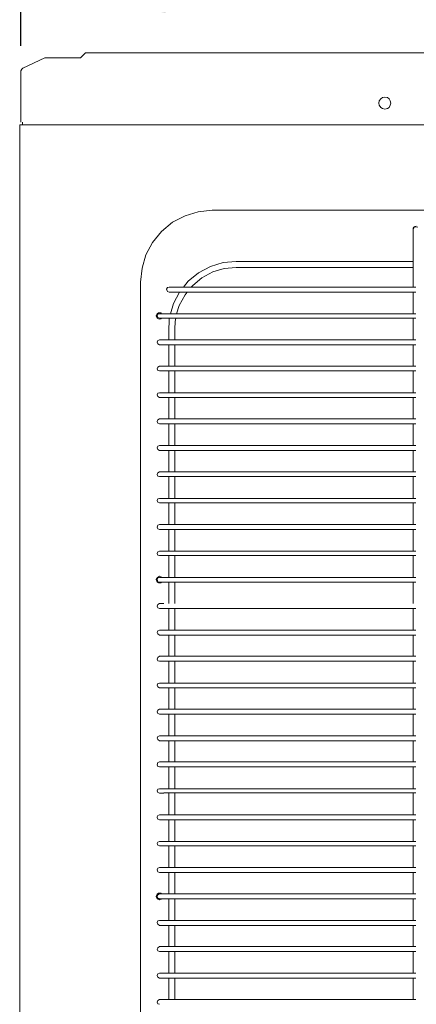
# Model space of a CAD drawing. Units: inches. Extents: x 387 to 4521, y 18 to 3193.
# Drawn here: x 2244 to 2408, y 2283 to 2690 of the extents above; entities that cross this region are included whole.
import ezdxf

# ---------------------------------------------------------------- set-up
doc = ezdxf.new("R2010")
doc.units = ezdxf.units.IN
doc.header["$MEASUREMENT"] = 0
doc.layers.add('Prodotto', color=7, linetype='Continuous')
doc.layers.add('Testi&Quote', color=4, linetype='Continuous')
doc.styles.add('Roman', font='ROMANS.SHX')
doc.dimstyles.new('ISO-25', dxfattribs={"dimtxt": 35, "dimasz": 60, "dimexe": 10, "dimexo": 11, "dimgap": 10, "dimtad": 1, "dimdec": 0, "dimtxsty": 'Roman', "dimcen": 30, "dimclrd": 1, "dimclre": 1, "dimclrt": 256, "dimadec": 0, "dimazin": 0, "dimtfac": 1, "dimtdec": 0, "dimtmove": 0, "dimatfit": 3, "dimldrblk": 'CLOSEDBLANK', "dimfxl": 1, "dimarcsym": 0})

# ---------------------------------------------------------------- blocks, each defined once
blk = doc.blocks.new('*D5')
at = {"layer": 'Defpoints', "color": 0}
for p in [(2244.17, 2702.6), (2244.17, 2667.92), (2944.44, 2667.92)]:
    blk.add_point(p, dxfattribs=at)
at = {"layer": 'Testi&Quote', "color": 1, "lineweight": -2}
for p, q in [((2244.17, 2678.92), (2244.17, 2712.6)), ((2944.44, 2678.92), (2944.44, 2712.6)), ((2884.44, 2702.6), (2304.17, 2702.6))]:
    blk.add_line(p, q, dxfattribs=at)
at = {"layer": 'Testi&Quote', "color": 1}
for points in [[(2304.17, 2712.6), (2304.17, 2692.6), (2244.17, 2702.6)], [(2884.44, 2712.6), (2884.44, 2692.6), (2944.44, 2702.6)]]:
    blk.add_solid(points, dxfattribs=at)
at = {"layer": 'Testi&Quote', "insert": (2594.3, 2730.1), "char_height": 35, "attachment_point": 5, "style": 'Roman'}
blk.add_mtext('700', dxfattribs=at)
blk = doc.blocks.new('_ClosedBlank')
at = {"color": 0, "linetype": 'ByBlock', "lineweight": -2}
for p, q in [((-1, 0.1667), (0, 0)), ((-1, 0.1667), (-1, -0.1667)), ((0, 0), (-1, -0.1667))]:
    blk.add_line(p, q, dxfattribs=at)
blk = doc.blocks.new('*D6')
at = {"layer": 'Defpoints', "color": 0}
for p in [(3013.58, 2764.53), (2244.17, 2667.92), (3013.58, 2314.15)]:
    blk.add_point(p, dxfattribs=at)
at = {"layer": 'Testi&Quote', "color": 1, "lineweight": -2}
for p, q in [((2244.17, 2678.92), (2244.17, 2774.53)), ((3013.58, 2325.15), (3013.58, 2774.53)), ((2304.17, 2764.53), (2953.58, 2764.53))]:
    blk.add_line(p, q, dxfattribs=at)
at = {"layer": 'Testi&Quote', "color": 1}
for points in [[(2304.17, 2774.53), (2304.17, 2754.53), (2244.17, 2764.53)], [(2953.58, 2774.53), (2953.58, 2754.53), (3013.58, 2764.53)]]:
    blk.add_solid(points, dxfattribs=at)
at = {"layer": 'Testi&Quote', "insert": (2628.87, 2792.03), "char_height": 35, "attachment_point": 5, "style": 'Roman'}
blk.add_mtext('769', dxfattribs=at)

msp = doc.modelspace()

# ---------------------------------------------------------------- linework, layer by layer
at = {"layer": 'Prodotto', "lineweight": 5}
for points in [[(2270.97, 2676.03), (2268.94, 2674.01)], [(2272.77, 2676.03), (2270.97, 2676.03)], [(2272.77, 2676.03), (2915.62, 2676.03)], [(2245.06, 2669.72), (2254.07, 2674.01)], [(2268.94, 2674.01), (2254.07, 2674.01)], [(2244.62, 2669.27), (2244.17, 2668.6)], [(2244.17, 2668.6), (2244.17, 2667.92)], [(2244.17, 2647.43), (2244.17, 2667.92)], [(2245.06, 2669.72), (2244.62, 2669.27)], [(2392.55, 2656.21), (2392.32, 2655.31)], [(2392.32, 2655.31), (2392.55, 2654.41)], [(2393.22, 2657.12), (2392.55, 2656.21)], [(2393.9, 2657.56), (2393.22, 2657.12)], [(2394.8, 2657.79), (2393.9, 2657.56)], [(2395.92, 2657.56), (2394.8, 2657.79)], [(2396.6, 2657.12), (2395.92, 2657.56)], [(2397.05, 2656.21), (2396.6, 2657.12)], [(2397.27, 2655.31), (2397.05, 2656.21)], [(2397.05, 2654.41), (2397.27, 2655.31)], [(2392.55, 2654.41), (2393.22, 2653.51)], [(2393.22, 2653.51), (2393.9, 2653.06)], [(2393.9, 2653.06), (2394.8, 2652.83)], [(2394.8, 2652.83), (2395.92, 2653.06)], [(2395.92, 2653.06), (2396.6, 2653.51)], [(2396.6, 2653.51), (2397.05, 2654.41)], [(2244.85, 2646.3), (2244.85, 2647.43)], [(2268.49, 2646.3), (2243.71, 2646.3)], [(2243.71, 2646.3), (2243.71, 2150.66)], [(2920.12, 2646.3), (2268.49, 2646.3)], [(2317.56, 2610.27), (2312.15, 2608.7)], [(2323.41, 2610.95), (2317.56, 2610.27)], [(2323.41, 2610.95), (2323.41, 2610.95)], [(2323.41, 2610.95), (2700.38, 2610.95)], [(2306.97, 2606), (2302.47, 2602.17)], [(2312.15, 2608.7), (2306.97, 2606)], [(2302.47, 2602.17), (2298.64, 2597.66)], [(2406.96, 2603.97), (2406.51, 2603.07)], [(2406.51, 2603.06), (2406.51, 2601.26)], [(2406.73, 2603.97), (2406.52, 2603.52)], [(2406.73, 2603.97), (2406.52, 2603.06)], [(2406.52, 2603.52), (2406.52, 2603.06)], [(2406.52, 2603.06), (2406.52, 2602.39)], [(2406.52, 2603.06), (2406.52, 2602.39)], [(2407.86, 2604.42), (2406.73, 2603.97)], [(2407.18, 2604.2), (2406.73, 2603.97)], [(2407.86, 2604.19), (2406.96, 2603.97)], [(2407.86, 2604.42), (2407.18, 2604.2)], [(2408.53, 2603.97), (2407.86, 2604.19)], [(2406.51, 2601.26), (2406.51, 2579.2)], [(2298.64, 2597.66), (2295.93, 2592.48)], [(2295.93, 2592.48), (2294.37, 2587.08)], [(2333.32, 2589.78), (2327.91, 2589.33)], [(2406.51, 2589.78), (2333.31, 2589.78)], [(2333.32, 2589.78), (2333.32, 2589.78)], [(2294.37, 2587.08), (2293.69, 2581.22)], [(2322.74, 2587.75), (2317.78, 2585.05)], [(2323.63, 2585.5), (2319.13, 2583.03)], [(2327.91, 2589.33), (2322.74, 2587.75)], [(2328.36, 2586.86), (2323.63, 2585.5)], [(2333.31, 2587.3), (2328.36, 2586.86)], [(2333.31, 2587.3), (2406.51, 2587.3)], [(2333.31, 2587.3), (2333.31, 2587.3)], [(2313.5, 2581.67), (2311.48, 2579.19)], [(2317.78, 2585.05), (2313.5, 2581.67)], [(2319.13, 2583.03), (2315.31, 2579.87)], [(2293.69, 2204.25), (2293.69, 2581.22)], [(2304.95, 2578.97), (2304.49, 2578.29)], [(2304.49, 2578.29), (2304.95, 2577.4)], [(2305.62, 2579.2), (2304.95, 2578.97)], [(2304.95, 2577.4), (2305.62, 2577.17)], [(2305.62, 2579.2), (2305.62, 2579.2)], [(2307.2, 2579.19), (2305.62, 2579.19)], [(2407.63, 2579.2), (2307.2, 2579.2)], [(2315.31, 2579.87), (2314.63, 2579.2)], [(2305.62, 2577.17), (2307.2, 2577.17)], [(2307.2, 2577.16), (2407.63, 2577.16)], [(2309.9, 2577.17), (2307.42, 2572.44)], [(2312.15, 2576.04), (2309.67, 2571.54)], [(2313.05, 2577.17), (2312.15, 2576.04)], [(2406.51, 2577.16), (2406.51, 2568.17)], [(2307.42, 2572.44), (2306.07, 2568.17)], [(2309.67, 2571.54), (2308.55, 2568.17)], [(2300.66, 2568.16), (2300.21, 2567.26)], [(2300.44, 2567.71), (2300.21, 2567.26)], [(2300.21, 2567.26), (2300.44, 2566.81)], [(2300.21, 2567.26), (2300.66, 2566.36)], [(2300.66, 2568.16), (2300.44, 2567.71)], [(2300.44, 2566.81), (2300.66, 2566.36)], [(2301.12, 2568.61), (2300.66, 2568.16)], [(2301.57, 2568.61), (2300.66, 2568.16)], [(2300.89, 2567.94), (2300.66, 2567.26)], [(2300.66, 2567.26), (2300.89, 2566.59)], [(2300.66, 2567.26), (2300.66, 2567.26)], [(2300.66, 2566.36), (2301.12, 2566.13)], [(2300.66, 2566.36), (2301.57, 2565.91)], [(2301.57, 2568.16), (2300.89, 2567.94)], [(2300.89, 2566.59), (2301.57, 2566.36)], [(2301.57, 2568.61), (2301.12, 2568.61)], [(2301.12, 2566.13), (2301.57, 2565.91)], [(2302.24, 2568.61), (2301.57, 2568.61)], [(2301.57, 2568.61), (2302.24, 2568.61)], [(2301.57, 2568.61), (2301.57, 2568.61)], [(2303.37, 2568.16), (2301.57, 2568.16)], [(2301.57, 2568.16), (2301.57, 2568.16)], [(2301.57, 2566.36), (2303.37, 2566.36)], [(2301.57, 2565.91), (2302.46, 2566.36)], [(2301.57, 2565.91), (2302.24, 2566.13)], [(2302.46, 2568.16), (2302.24, 2568.61)], [(2302.24, 2568.61), (2302.46, 2568.16)], [(2302.24, 2566.13), (2302.46, 2566.36)], [(2407.64, 2568.17), (2303.37, 2568.17)], [(2303.37, 2566.36), (2407.64, 2566.36)], [(2305.62, 2566.36), (2305.62, 2565.01)], [(2308.09, 2565.01), (2308.32, 2566.36)], [(2406.51, 2566.36), (2406.51, 2557.35)], [(2305.62, 2565.01), (2305.38, 2561.85)], [(2305.38, 2561.85), (2305.38, 2557.35)], [(2307.87, 2561.85), (2308.09, 2565.01)], [(2307.87, 2557.35), (2307.87, 2561.85)], [(2300.89, 2557.13), (2300.66, 2556.45)], [(2301.57, 2557.35), (2300.89, 2557.13)], [(2303.37, 2557.35), (2301.57, 2557.35)], [(2301.57, 2557.35), (2301.57, 2557.35)], [(2407.64, 2557.35), (2303.37, 2557.35)], [(2300.66, 2556.45), (2300.89, 2555.77)], [(2300.66, 2556.45), (2300.66, 2556.45)], [(2300.89, 2555.77), (2301.57, 2555.33)], [(2301.57, 2555.33), (2303.37, 2555.33)], [(2303.37, 2555.33), (2407.64, 2555.33)], [(2305.38, 2555.33), (2305.38, 2546.54)], [(2307.87, 2546.54), (2307.87, 2555.33)], [(2406.51, 2555.33), (2406.51, 2546.54)], [(2300.89, 2546.09), (2300.66, 2545.42)], [(2300.66, 2545.42), (2300.89, 2544.74)], [(2300.66, 2545.42), (2300.66, 2545.42)], [(2301.57, 2546.54), (2300.89, 2546.09)], [(2303.37, 2546.54), (2301.57, 2546.54)], [(2301.57, 2546.54), (2301.57, 2546.54)], [(2407.64, 2546.54), (2303.37, 2546.54)], [(2300.89, 2544.74), (2301.57, 2544.51)], [(2301.57, 2544.51), (2303.37, 2544.51)], [(2303.37, 2544.52), (2407.64, 2544.52)], [(2305.38, 2544.52), (2305.38, 2535.51)], [(2307.87, 2535.51), (2307.87, 2544.52)], [(2406.51, 2544.52), (2406.51, 2535.51)], [(2300.89, 2535.28), (2300.66, 2534.6)], [(2300.66, 2534.6), (2300.89, 2533.93)], [(2300.66, 2534.6), (2300.66, 2534.6)], [(2301.57, 2535.51), (2300.89, 2535.28)], [(2300.89, 2533.93), (2301.57, 2533.48)], [(2303.37, 2535.51), (2301.57, 2535.51)], [(2301.57, 2535.51), (2301.57, 2535.51)], [(2301.57, 2533.48), (2303.37, 2533.48)], [(2407.64, 2535.51), (2303.37, 2535.51)], [(2303.37, 2533.48), (2407.64, 2533.48)], [(2305.38, 2533.48), (2305.38, 2524.7)], [(2307.87, 2524.7), (2307.87, 2533.48)], [(2406.51, 2533.48), (2406.51, 2524.7)], [(2301.57, 2524.7), (2300.89, 2524.25)], [(2303.37, 2524.7), (2301.57, 2524.7)], [(2301.57, 2524.7), (2301.57, 2524.7)], [(2407.64, 2524.7), (2303.37, 2524.7)], [(2300.89, 2524.25), (2300.66, 2523.57)], [(2300.66, 2523.57), (2300.89, 2522.9)], [(2300.66, 2523.57), (2300.66, 2523.57)], [(2300.89, 2522.9), (2301.57, 2522.68)], [(2301.57, 2522.68), (2303.37, 2522.68)], [(2303.37, 2522.68), (2407.64, 2522.68)], [(2305.38, 2522.68), (2305.38, 2513.66)], [(2307.87, 2513.66), (2307.87, 2522.68)], [(2406.51, 2522.68), (2406.51, 2513.66)], [(2300.89, 2513.44), (2300.66, 2512.77)], [(2300.66, 2512.77), (2300.89, 2512.09)], [(2300.66, 2512.77), (2300.66, 2512.77)], [(2301.57, 2513.66), (2300.89, 2513.44)], [(2303.37, 2513.67), (2301.57, 2513.67)], [(2301.57, 2513.66), (2301.57, 2513.66)], [(2407.64, 2513.66), (2303.37, 2513.66)], [(2300.89, 2512.09), (2301.57, 2511.64)], [(2301.57, 2511.64), (2303.37, 2511.64)], [(2303.37, 2511.64), (2407.64, 2511.64)], [(2305.38, 2511.64), (2305.38, 2502.86)], [(2307.87, 2502.86), (2307.87, 2511.64)], [(2406.51, 2511.64), (2406.51, 2502.85)], [(2300.89, 2502.41), (2300.66, 2501.73)], [(2300.66, 2501.73), (2300.89, 2501.06)], [(2300.66, 2501.73), (2300.66, 2501.73)], [(2301.57, 2502.85), (2300.89, 2502.41)], [(2300.89, 2501.06), (2301.57, 2500.83)], [(2303.37, 2502.85), (2301.57, 2502.85)], [(2301.57, 2502.85), (2301.57, 2502.85)], [(2301.57, 2500.83), (2303.37, 2500.83)], [(2407.64, 2502.85), (2303.37, 2502.85)], [(2303.37, 2500.83), (2407.64, 2500.83)], [(2305.38, 2500.83), (2305.38, 2491.82)], [(2307.87, 2491.82), (2307.87, 2500.83)], [(2406.51, 2500.83), (2406.51, 2491.82)], [(2300.89, 2491.6), (2300.66, 2490.92)], [(2300.66, 2490.92), (2300.89, 2490.25)], [(2300.66, 2490.92), (2300.66, 2490.92)], [(2301.57, 2491.82), (2300.89, 2491.6)], [(2300.89, 2490.25), (2301.57, 2490.02)], [(2303.37, 2491.82), (2301.57, 2491.82)], [(2301.57, 2491.82), (2301.57, 2491.82)], [(2301.57, 2490.02), (2303.37, 2490.02)], [(2407.64, 2491.82), (2303.37, 2491.82)], [(2303.37, 2490.02), (2407.64, 2490.02)], [(2305.38, 2490.02), (2305.38, 2481.02)], [(2307.87, 2481.02), (2307.87, 2490.02)], [(2406.51, 2490.02), (2406.51, 2481.01)], [(2300.89, 2480.79), (2300.66, 2479.88)], [(2300.66, 2479.88), (2300.89, 2479.21)], [(2300.66, 2479.88), (2300.66, 2479.88)], [(2301.57, 2481.01), (2300.89, 2480.79)], [(2303.37, 2481.01), (2301.57, 2481.01)], [(2301.57, 2481.01), (2301.57, 2481.01)], [(2407.64, 2481.01), (2303.37, 2481.01)], [(2300.89, 2479.21), (2301.57, 2478.98)], [(2301.57, 2478.98), (2303.37, 2478.98)], [(2303.37, 2478.98), (2407.64, 2478.98)], [(2305.38, 2478.98), (2305.38, 2469.98)], [(2307.87, 2469.98), (2307.87, 2478.98)], [(2406.51, 2478.98), (2406.51, 2469.98)], [(2300.89, 2469.75), (2300.66, 2469.07)], [(2300.66, 2469.07), (2300.89, 2468.41)], [(2300.66, 2469.07), (2300.66, 2469.07)], [(2301.57, 2469.98), (2300.89, 2469.75)], [(2300.89, 2468.41), (2301.57, 2468.18)], [(2303.37, 2469.98), (2301.57, 2469.98)], [(2301.57, 2469.98), (2301.57, 2469.98)], [(2301.57, 2468.18), (2303.37, 2468.18)], [(2407.64, 2469.98), (2303.37, 2469.98)], [(2303.37, 2468.18), (2407.64, 2468.18)], [(2305.38, 2468.18), (2305.38, 2459.17)], [(2307.87, 2459.17), (2307.87, 2468.18)], [(2406.51, 2468.18), (2406.51, 2459.17)], [(2301.57, 2459.62), (2300.66, 2459.17)], [(2301.12, 2459.39), (2300.66, 2459.17)], [(2301.57, 2459.62), (2301.12, 2459.39)], [(2302.24, 2459.39), (2301.57, 2459.62)], [(2301.57, 2459.62), (2302.24, 2459.39)], [(2301.57, 2459.62), (2301.57, 2459.62)], [(2302.46, 2459.17), (2302.24, 2459.39)], [(2302.24, 2459.39), (2302.46, 2459.17)], [(2300.66, 2459.17), (2300.21, 2458.27)], [(2300.44, 2458.72), (2300.21, 2458.27)], [(2300.21, 2458.27), (2300.44, 2457.59)], [(2300.21, 2458.27), (2300.66, 2457.14)], [(2300.66, 2459.17), (2300.44, 2458.72)], [(2300.44, 2457.59), (2300.66, 2457.14)], [(2300.89, 2458.94), (2300.66, 2458.27)], [(2300.66, 2458.27), (2300.89, 2457.36)], [(2300.66, 2458.27), (2300.66, 2458.27)], [(2300.66, 2457.14), (2301.12, 2456.91)], [(2300.66, 2457.14), (2301.57, 2456.91)], [(2301.57, 2459.17), (2300.89, 2458.94)], [(2300.89, 2457.36), (2301.57, 2457.14)], [(2301.12, 2456.91), (2301.57, 2456.91)], [(2303.37, 2459.17), (2301.57, 2459.17)], [(2301.57, 2459.17), (2301.57, 2459.17)], [(2301.57, 2457.14), (2303.37, 2457.14)], [(2301.57, 2456.91), (2302.46, 2457.14)], [(2301.57, 2456.91), (2302.24, 2456.91)], [(2302.24, 2456.91), (2302.46, 2457.14)], [(2407.64, 2459.17), (2303.37, 2459.17)], [(2303.37, 2457.14), (2407.64, 2457.14)], [(2305.38, 2457.14), (2305.38, 2448.36)], [(2307.87, 2448.36), (2307.87, 2457.14)], [(2406.51, 2457.14), (2406.51, 2448.36)], [(2300.89, 2447.91), (2300.66, 2447.23)], [(2300.66, 2447.23), (2300.89, 2446.56)], [(2300.66, 2447.23), (2300.66, 2447.23)], [(2301.57, 2448.36), (2300.89, 2447.91)], [(2303.37, 2448.36), (2301.57, 2448.36)], [(2301.57, 2448.36), (2301.57, 2448.36)], [(2300.89, 2446.56), (2301.57, 2446.34)], [(2301.57, 2446.34), (2303.37, 2446.34)], [(2303.37, 2446.33), (2407.64, 2446.33)], [(2305.38, 2446.33), (2305.38, 2437.32)], [(2307.87, 2437.32), (2307.87, 2446.33)], [(2406.51, 2446.33), (2406.51, 2437.33)], [(2300.89, 2437.1), (2300.66, 2436.42)], [(2300.66, 2436.42), (2300.89, 2435.75)], [(2300.66, 2436.42), (2300.66, 2436.42)], [(2301.57, 2437.32), (2300.89, 2437.1)], [(2300.89, 2435.75), (2301.57, 2435.3)], [(2303.37, 2437.32), (2301.57, 2437.32)], [(2301.57, 2437.32), (2301.57, 2437.32)], [(2301.57, 2435.3), (2303.37, 2435.3)], [(2407.64, 2437.32), (2303.37, 2437.32)], [(2303.37, 2435.29), (2407.64, 2435.29)], [(2305.38, 2435.29), (2305.38, 2426.52)], [(2307.87, 2426.52), (2307.87, 2435.29)], [(2406.51, 2435.29), (2406.51, 2426.52)], [(2300.89, 2426.06), (2300.66, 2425.39)], [(2300.66, 2425.39), (2300.89, 2424.71)], [(2300.66, 2425.39), (2300.66, 2425.39)], [(2301.57, 2426.52), (2300.89, 2426.06)], [(2300.89, 2424.71), (2301.57, 2424.49)], [(2303.37, 2426.52), (2301.57, 2426.52)], [(2301.57, 2426.52), (2301.57, 2426.52)], [(2301.57, 2424.49), (2303.37, 2424.49)], [(2407.64, 2426.52), (2303.37, 2426.52)], [(2303.37, 2424.49), (2407.64, 2424.49)], [(2305.38, 2424.49), (2305.38, 2415.48)], [(2307.87, 2415.48), (2307.87, 2424.49)], [(2406.51, 2424.49), (2406.51, 2415.48)], [(2300.89, 2415.25), (2300.66, 2414.58)], [(2300.66, 2414.58), (2300.89, 2413.9)], [(2300.66, 2414.58), (2300.66, 2414.58)], [(2301.57, 2415.48), (2300.89, 2415.25)], [(2303.37, 2415.48), (2301.57, 2415.48)], [(2301.57, 2415.48), (2301.57, 2415.48)], [(2407.64, 2415.48), (2303.37, 2415.48)], [(2300.89, 2413.9), (2301.57, 2413.45)], [(2301.57, 2413.45), (2303.37, 2413.45)], [(2303.37, 2413.45), (2407.64, 2413.45)], [(2305.38, 2413.45), (2305.38, 2404.67)], [(2307.87, 2404.67), (2307.87, 2413.45)], [(2406.51, 2413.45), (2406.51, 2404.67)], [(2300.89, 2404.22), (2300.66, 2403.54)], [(2300.66, 2403.54), (2300.89, 2402.87)], [(2300.66, 2403.54), (2300.66, 2403.54)], [(2301.57, 2404.68), (2300.89, 2404.22)], [(2300.89, 2402.87), (2301.57, 2402.64)], [(2301.57, 2404.68), (2301.57, 2404.68)], [(2303.37, 2404.67), (2301.57, 2404.67)], [(2301.57, 2402.65), (2303.37, 2402.65)], [(2407.64, 2404.67), (2303.37, 2404.67)], [(2303.37, 2402.65), (2407.64, 2402.65)], [(2305.38, 2402.65), (2305.38, 2393.64)], [(2307.87, 2393.64), (2307.87, 2402.65)], [(2406.51, 2402.65), (2406.51, 2393.64)], [(2300.89, 2393.41), (2300.66, 2392.73)], [(2300.66, 2392.73), (2300.89, 2392.06)], [(2300.66, 2392.73), (2300.66, 2392.73)], [(2301.57, 2393.64), (2300.89, 2393.41)], [(2300.89, 2392.06), (2301.57, 2391.61)], [(2303.37, 2393.64), (2301.57, 2393.64)], [(2301.57, 2393.64), (2301.57, 2393.64)], [(2301.57, 2391.61), (2303.37, 2391.61)], [(2407.64, 2393.64), (2303.37, 2393.64)], [(2303.37, 2391.61), (2407.64, 2391.61)], [(2305.38, 2391.61), (2305.38, 2382.83)], [(2307.87, 2382.83), (2307.87, 2391.61)], [(2406.51, 2391.61), (2406.51, 2382.83)], [(2300.89, 2382.6), (2300.66, 2381.7)], [(2301.57, 2382.83), (2300.89, 2382.6)], [(2303.37, 2382.83), (2301.57, 2382.83)], [(2301.57, 2382.83), (2301.57, 2382.83)], [(2407.64, 2382.82), (2303.37, 2382.82)], [(2300.66, 2381.7), (2300.89, 2381.02)], [(2300.66, 2381.7), (2300.66, 2381.7)], [(2300.89, 2381.02), (2301.57, 2380.8)], [(2301.57, 2380.8), (2303.37, 2380.8)], [(2303.37, 2380.8), (2407.64, 2380.8)], [(2305.38, 2380.8), (2305.38, 2371.79)], [(2307.87, 2371.79), (2307.87, 2380.8)], [(2406.51, 2380.8), (2406.51, 2371.79)], [(2300.89, 2371.57), (2300.66, 2370.89)], [(2300.66, 2370.89), (2300.89, 2370.22)], [(2300.66, 2370.89), (2300.66, 2370.89)], [(2301.57, 2371.79), (2300.89, 2371.57)], [(2300.89, 2370.22), (2301.57, 2369.99)], [(2303.37, 2371.79), (2301.57, 2371.79)], [(2301.57, 2371.79), (2301.57, 2371.79)], [(2301.57, 2369.99), (2303.37, 2369.99)], [(2407.64, 2371.79), (2303.37, 2371.79)], [(2303.37, 2370), (2407.64, 2370)], [(2305.38, 2370), (2305.38, 2360.99)], [(2307.87, 2360.99), (2307.87, 2370)], [(2406.51, 2370), (2406.51, 2360.99)], [(2300.89, 2360.76), (2300.66, 2360.08)], [(2300.66, 2360.08), (2300.66, 2359.86)], [(2300.66, 2359.86), (2300.89, 2359.18)], [(2301.57, 2360.99), (2300.89, 2360.76)], [(2300.89, 2359.18), (2301.57, 2358.96)], [(2303.37, 2360.99), (2301.57, 2360.99)], [(2301.57, 2360.99), (2301.57, 2360.99)], [(2301.57, 2358.96), (2303.37, 2358.96)], [(2407.64, 2360.98), (2303.37, 2360.98)], [(2303.37, 2358.96), (2407.64, 2358.96)], [(2305.38, 2358.96), (2305.38, 2349.95)], [(2307.87, 2349.95), (2307.87, 2358.96)], [(2406.51, 2358.96), (2406.51, 2349.95)], [(2300.89, 2349.73), (2300.66, 2349.05)], [(2301.57, 2349.95), (2300.89, 2349.73)], [(2303.37, 2349.95), (2301.57, 2349.95)], [(2301.57, 2349.95), (2301.57, 2349.95)], [(2407.64, 2349.95), (2303.37, 2349.95)], [(2300.66, 2349.05), (2300.89, 2348.38)], [(2300.66, 2349.05), (2300.66, 2349.05)], [(2300.89, 2348.38), (2301.57, 2348.15)], [(2301.57, 2348.15), (2303.37, 2348.15)], [(2303.37, 2348.14), (2407.64, 2348.14)], [(2305.38, 2348.14), (2305.38, 2339.14)], [(2307.87, 2339.14), (2307.87, 2348.14)], [(2406.51, 2348.14), (2406.51, 2339.14)], [(2300.89, 2338.91), (2300.66, 2338.24)], [(2300.66, 2338.24), (2300.89, 2337.34)], [(2300.66, 2338.24), (2300.66, 2338.24)], [(2301.57, 2339.13), (2300.89, 2338.91)], [(2300.89, 2337.34), (2301.57, 2337.11)], [(2303.37, 2339.13), (2301.57, 2339.13)], [(2301.57, 2339.13), (2301.57, 2339.13)], [(2301.57, 2337.11), (2303.37, 2337.11)], [(2407.64, 2339.14), (2303.37, 2339.14)], [(2303.37, 2337.11), (2407.64, 2337.11)], [(2305.38, 2337.11), (2305.38, 2328.33)], [(2307.87, 2328.33), (2307.87, 2337.11)], [(2406.51, 2337.11), (2406.51, 2328.33)], [(2300.66, 2328.11), (2300.21, 2327.2)], [(2300.44, 2327.65), (2300.21, 2327.2)], [(2300.21, 2327.2), (2300.44, 2326.76)], [(2300.21, 2327.2), (2300.66, 2326.3)], [(2300.66, 2328.11), (2300.44, 2327.65)], [(2300.44, 2326.76), (2300.66, 2326.3)], [(2301.12, 2328.55), (2300.66, 2328.11)], [(2301.57, 2328.55), (2300.66, 2328.11)], [(2300.89, 2327.88), (2300.66, 2327.2)], [(2300.66, 2327.2), (2300.89, 2326.53)], [(2300.66, 2327.2), (2300.66, 2327.2)], [(2300.66, 2326.3), (2301.12, 2326.08)], [(2300.66, 2326.3), (2301.57, 2325.85)], [(2301.57, 2328.33), (2300.89, 2327.88)], [(2300.89, 2326.53), (2301.57, 2326.31)], [(2301.57, 2328.55), (2301.12, 2328.55)], [(2301.12, 2326.08), (2301.57, 2325.85)], [(2302.24, 2328.55), (2301.57, 2328.55)], [(2301.57, 2328.55), (2302.24, 2328.55)], [(2301.57, 2328.55), (2301.57, 2328.55)], [(2303.37, 2328.33), (2301.57, 2328.33)], [(2301.57, 2328.33), (2301.57, 2328.33)], [(2301.57, 2326.3), (2303.37, 2326.3)], [(2301.57, 2325.85), (2302.46, 2326.3)], [(2301.57, 2325.85), (2302.24, 2326.08)], [(2302.46, 2328.33), (2302.24, 2328.55)], [(2302.24, 2328.55), (2302.46, 2328.33)], [(2302.24, 2326.08), (2302.46, 2326.3)], [(2407.64, 2328.33), (2303.37, 2328.33)], [(2303.37, 2326.3), (2407.64, 2326.3)], [(2305.38, 2326.3), (2305.38, 2317.3)], [(2307.87, 2317.3), (2307.87, 2326.3)], [(2406.51, 2326.3), (2406.51, 2317.3)], [(2300.89, 2317.07), (2300.66, 2316.4)], [(2301.57, 2317.3), (2300.89, 2317.07)], [(2303.37, 2317.3), (2301.57, 2317.3)], [(2301.57, 2317.3), (2301.57, 2317.3)], [(2407.64, 2317.3), (2303.37, 2317.3)], [(2300.66, 2316.4), (2300.89, 2315.72)], [(2300.66, 2316.4), (2300.66, 2316.4)], [(2300.89, 2315.72), (2301.57, 2315.27)], [(2301.57, 2315.27), (2303.37, 2315.27)], [(2303.37, 2315.27), (2407.64, 2315.27)], [(2305.38, 2315.27), (2305.38, 2306.49)], [(2307.87, 2306.49), (2307.87, 2315.27)], [(2406.51, 2315.27), (2406.51, 2306.49)], [(2300.89, 2306.03), (2300.66, 2305.36)], [(2300.66, 2305.36), (2300.89, 2304.68)], [(2300.66, 2305.36), (2300.66, 2305.36)], [(2301.57, 2306.49), (2300.89, 2306.03)], [(2300.89, 2304.68), (2301.57, 2304.46)], [(2303.37, 2306.49), (2301.57, 2306.49)], [(2301.57, 2306.49), (2301.57, 2306.49)], [(2407.63, 2306.49), (2303.37, 2306.49)], [(2301.57, 2304.46), (2303.37, 2304.46)], [(2303.37, 2304.46), (2407.64, 2304.46)], [(2305.38, 2304.46), (2305.38, 2295.46)], [(2307.87, 2295.46), (2307.87, 2304.46)], [(2406.51, 2304.46), (2406.51, 2295.46)], [(2300.89, 2295.23), (2300.66, 2294.56)], [(2300.66, 2294.56), (2300.89, 2293.87)], [(2300.66, 2294.56), (2300.66, 2294.56)], [(2301.57, 2295.45), (2300.89, 2295.23)], [(2300.89, 2293.87), (2301.57, 2293.43)], [(2303.37, 2295.45), (2301.57, 2295.45)], [(2301.57, 2295.45), (2301.57, 2295.45)], [(2301.57, 2293.43), (2303.37, 2293.43)], [(2407.64, 2295.46), (2303.37, 2295.46)], [(2303.37, 2293.42), (2407.64, 2293.42)], [(2305.38, 2293.42), (2305.38, 2284.64)], [(2307.87, 2284.64), (2307.87, 2293.42)], [(2406.51, 2293.43), (2406.51, 2284.64)], [(2300.89, 2284.19), (2300.66, 2283.52)], [(2301.57, 2284.65), (2300.89, 2284.19)], [(2301.57, 2284.65), (2301.57, 2284.65)], [(2303.37, 2284.64), (2301.57, 2284.64)], [(2407.64, 2284.64), (2303.37, 2284.64)], [(2300.66, 2283.52), (2300.89, 2282.84)], [(2300.66, 2283.52), (2300.66, 2283.52)], [(2300.89, 2282.84), (2301.57, 2282.62)]]:
    msp.add_lwpolyline(points, dxfattribs=at)

# ---------------------------------------------------------------- dimensions: what is measured, and where the dimension line sits
at = {"layer": 'Testi&Quote'}
for base, p1, p2, picture, middle in [((3013.58, 2764.53), (2244.17, 2667.92), (3013.58, 2314.15), '*D6', (2628.87, 2792.03)), ((2244.17, 2702.6), (2944.44, 2667.92), (2244.17, 2667.92), '*D5', (2594.3, 2730.1))]:
    dim = msp.add_linear_dim(base=base, p1=p1, p2=p2, dimstyle='ISO-25', dxfattribs=at)
    dim.commit()
    dim.dimension.update_dxf_attribs({"geometry": picture, "text_midpoint": middle})

doc.saveas('drawing.dxf')
